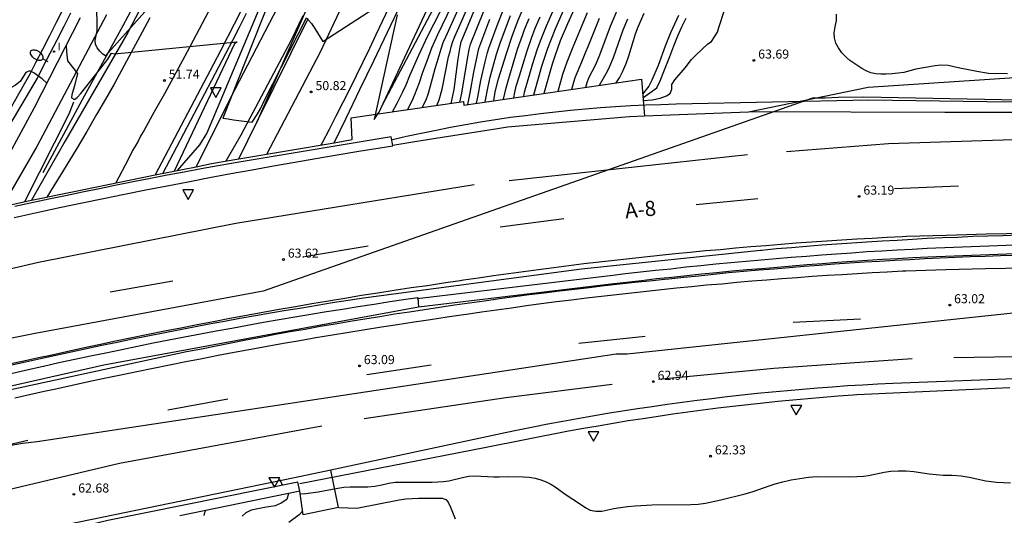
# Model space of a CAD drawing. Units: millimetres. Extents: x 587643 to 587994, y 4795540 to 4795791.
# Drawn here: x 587772 to 587853, y 4795667 to 4795708 of the extents above; entities that cross this region are included whole.
import ezdxf

# ---------------------------------------------------------------- set-up
doc = ezdxf.new("R2010")
doc.units = ezdxf.units.MM
for name, color, linetype in [('020104', 34, 'Continuous'), ('020204', 9, 'Continuous'), ('020308', 9, 'Continuous'), ('060102', 9, 'Continuous'), ('060113', 4, 'Continuous'), ('060119', 9, 'Continuous'), ('060125', 1, 'Continuous'), ('060302', 9, 'Continuous'), ('070105', 6, 'Continuous'), ('070111', 6, 'Continuous'), ('250202', 9, 'Continuous'), ('260101', 9, 'Continuous'), ('260205', 9, 'Continuous'), ('270204', 9, 'Continuous'), ('270304', 9, 'Continuous')]:
    doc.layers.add(name, color=color, linetype=linetype)
doc.layers.add('020105', color=24, linetype='Continuous', lineweight=30)
doc.styles.add('ARIAL', font='ARIAL.TTF', dxfattribs={"height": 1})
doc.styles.add('ROMANS', font='romans__.ttf', dxfattribs={"height": 1})

# ---------------------------------------------------------------- blocks, each defined once
blk = doc.blocks.new('COTAPU')
blk.add_circle((0, 0), 0.075)
blk = doc.blocks.new('REIND')
blk.add_circle((0, 0), 0.055)
blk = doc.blocks.new('SETRA')
at = {"linetype": 'Continuous'}
blk.add_lwpolyline([(0.451, 0.26), (-0.45, 0.26), (-0.001, -0.52)], close=True, dxfattribs=at)
blk = doc.blocks.new('FAREDI')
blk.add_line((0, 0), (0.5, 0))
blk.add_lwpolyline([(0.5, 0, 0.159986), (0.538, -0.117, 0.106322), (0.675, -0.238, 0.071006), (0.858, -0.309, 0.057309), (1.099, -0.337, 0.057309), (1.339, -0.309, 0.071006), (1.522, -0.238, 0.106322), (1.659, -0.117, 0.159986), (1.697, 0, 0.159986), (1.659, 0.117, 0.106322), (1.522, 0.238, 0.071006), (1.339, 0.309, 0.057309), (1.099, 0.337, 0.057309), (0.858, 0.309, 0.071006), (0.675, 0.238, 0.106322), (0.538, 0.117, 0.159986)], format="xyb", close=True)

msp = doc.modelspace()

# ---------------------------------------------------------------- linework, layer by layer
at = {"layer": '020104', "flags": 128}
for points, elevation in [([(587808.373, 4795701.615), (587808.532, 4795702.365), (587808.982, 4795705.185), (587809.122, 4795705.965), (587809.232, 4795706.405), (587811.512, 4795712.045)], 53.5), ([(587793.245, 4795711.641), (587788.752, 4795700.286), (587789.202, 4795700.236), (587789.642, 4795700.136), (587791.192, 4795699.956), (587791.612, 4795700.576), (587791.892, 4795701.106), (587792.202, 4795701.786), (587795.692, 4795708.595), (587796.092, 4795708.115), (587796.382, 4795707.695), (587797.032, 4795706.625), (587804.442, 4795711.445)], 50.5), ([(587803.192, 4795708.845), (587801.282, 4795700.165), (587801.662, 4795700.765), (587802.222, 4795701.865), (587807.162, 4795711.265)], 50.5), ([(587785.011, 4795695.955), (587786.852, 4795698.086), (587787.442, 4795699.016), (587792.292, 4795710.585), (587783.143, 4795710.135), (587782.793, 4795709.596), (587779.053, 4795705.436), (587778.833, 4795705.576), (587778.593, 4795705.816), (587778.373, 4795706.096), (587778.223, 4795706.406), (587778.203, 4795706.716), (587778.363, 4795707.536), (587778.383, 4795707.806), (587778.373, 4795708.536), (587778.313, 4795709.266), (587778.243, 4795709.746), (587778.123, 4795710.196), (587777.985, 4795710.871)], 51), ([(587804.031, 4795700.983), (587804.412, 4795701.715), (587804.652, 4795702.235), (587805.032, 4795703.225), (587805.302, 4795704.095), (587805.432, 4795704.455), (587805.662, 4795705.025), (587806.042, 4795706.095), (587806.282, 4795706.655), (587806.532, 4795707.205), (587808.092, 4795710.435)], 51.5), ([(587807.652, 4795701.51), (587807.902, 4795702.645), (587808.232, 4795705.195), (587808.382, 4795706.175), (587808.482, 4795706.605), (587810.102, 4795710.505)], 53), ([(587813.649, 4795702.091), (587813.722, 4795702.435), (587814.402, 4795704.805), (587814.762, 4795705.935), (587815.022, 4795706.675), (587815.522, 4795707.925), (587816.572, 4795710.335)], 57), ([(587802.792, 4795700.803), (587803.182, 4795701.525), (587803.652, 4795702.455), (587803.922, 4795703.055), (587804.232, 4795703.815), (587804.982, 4795705.505), (587805.722, 4795707.085), (587807.202, 4795710.005)], 51), ([(587811.159, 4795701.726), (587811.292, 4795702.465), (587811.562, 4795703.545), (587812.212, 4795705.625), (587812.722, 4795707.145), (587813.192, 4795708.395), (587813.962, 4795710.215)], 55.5), ([(587815.341, 4795702.339), (587816.022, 4795704.785), (587816.232, 4795705.435), (587816.692, 4795706.715), (587817.292, 4795708.105), (587817.992, 4795709.625)], 58), ([(587805.256, 4795701.161), (587805.582, 4795701.795), (587805.772, 4795702.355), (587806.112, 4795703.555), (587806.322, 4795704.405), (587806.492, 4795704.915), (587806.812, 4795706.025), (587806.992, 4795706.535), (587807.192, 4795707.015), (587808.232, 4795709.275)], 52), ([(587809.737, 4795701.518), (587809.842, 4795702.015), (587810.092, 4795703.395), (587810.452, 4795704.945), (587810.642, 4795705.705), (587810.752, 4795706.075), (587811.442, 4795707.945), (587811.972, 4795709.285)], 54.5), ([(587812.818, 4795701.969), (587812.902, 4795702.395), (587813.032, 4795702.925), (587813.282, 4795703.775), (587813.892, 4795705.775), (587814.282, 4795706.895), (587814.602, 4795707.745), (587814.992, 4795708.675)], 56.5), ([(587816.486, 4795702.507), (587816.872, 4795703.915), (587817.242, 4795704.945), (587817.722, 4795706.185), (587818.272, 4795707.525), (587818.922, 4795709.035)], 58.5), ([(587818.77, 4795702.841), (587818.882, 4795703.225), (587819.042, 4795703.625), (587819.602, 4795704.735), (587819.932, 4795705.525), (587820.812, 4795707.885), (587821.382, 4795709.205)], 59.5), ([(587821.279, 4795703.208), (587821.551, 4795703.625), (587821.851, 4795704.175), (587822.111, 4795704.795), (587822.331, 4795705.435), (587822.711, 4795706.705), (587822.901, 4795707.265), (587823.121, 4795707.845), (587823.591, 4795708.985)], 60.5), ([(587823.524, 4795701.744), (587824.276, 4795701.807), (587824.933, 4795701.934), (587825.451, 4795702.125), (587825.746, 4795702.332), (587825.881, 4795702.685), (587825.891, 4795703.065), (587826.141, 4795703.455), (587826.991, 4795704.455), (587827.531, 4795705.135), (587827.871, 4795705.485), (587828.861, 4795706.425), (587829.181, 4795706.625), (587829.671, 4795707.395), (587829.771, 4795707.785), (587830.261, 4795709.224)], 63.5), ([(587853.651, 4795703.944), (587852.091, 4795703.984), (587851.101, 4795704.144), (587850.551, 4795704.264), (587849.561, 4795704.444), (587848.731, 4795704.644), (587848.141, 4795704.674), (587847.671, 4795704.614), (587846.071, 4795704.334), (587845.071, 4795704.074), (587844.611, 4795703.994), (587844.101, 4795703.944), (587843.611, 4795703.924), (587843.181, 4795703.934), (587842.761, 4795703.964), (587842.351, 4795704.034), (587841.961, 4795704.194), (587841.591, 4795704.404), (587840.621, 4795705.044), (587840.331, 4795705.294), (587839.961, 4795705.704), (587839.681, 4795706.104), (587839.461, 4795706.494), (587839.331, 4795706.924), (587839.321, 4795707.354), (587839.401, 4795707.854), (587839.521, 4795708.374), (587839.521, 4795708.894)], 64), ([(587809.014, 4795701.412), (587809.222, 4795702.385), (587809.522, 4795704.095), (587809.932, 4795706.055), (587810.852, 4795708.465)], 54), ([(587811.982, 4795701.847), (587812.182, 4795702.805), (587812.402, 4795703.575), (587813.142, 4795705.985), (587813.532, 4795707.115), (587813.722, 4795707.635), (587814.092, 4795708.535)], 56), ([(587817.626, 4795702.673), (587817.902, 4795703.655), (587818.452, 4795704.935), (587818.782, 4795705.765), (587818.982, 4795706.225), (587819.902, 4795708.555)], 59), ([(587823.506, 4795701.959), (587824.651, 4795702.805), (587824.931, 4795703.385), (587825.241, 4795704.135), (587825.731, 4795705.395), (587826.051, 4795706.265), (587826.381, 4795707.085), (587826.721, 4795707.835), (587827.091, 4795708.555)], 63), ([(587775.798, 4795706.299), (587775.833, 4795705.766), (587775.913, 4795705.026), (587776.753, 4795703.966), (587776.533, 4795703.056), (587776.273, 4795702.216), (587776.253, 4795701.966), (587776.483, 4795701.836), (587776.723, 4795702.006), (587777.033, 4795702.326), (587778.563, 4795704.296), (587779.253, 4795705.156), (587779.553, 4795705.666), (587779.803, 4795705.616), (587789.942, 4795706.595), (587789.732, 4795706.435), (587784.746, 4795695.901)], 51.5), ([(587774.208, 4795703.19), (587773.813, 4795703.526), (587773.143, 4795704.026), (587772.813, 4795704.206), (587772.463, 4795704.056), (587772.003, 4795703.326), (587771.613, 4795703.026), (587770.513, 4795702.386), (587758.272, 4795690.078)], 54), ([(587868.83, 4795701.504), (587841.781, 4795702.014), (587839.641, 4795702.004), (587838.561, 4795701.945), (587837.511, 4795701.945), (587792.105, 4795685.975), (587773.233, 4795682.462), (587762.395, 4795680.272)], 63.5), ([(587863.98, 4795685.184), (587822.211, 4795680.745), (587821.281, 4795680.755), (587773.412, 4795673.497), (587772.202, 4795673.357), (587728.213, 4795665.678)], 63), ([(587793.472, 4795670.366), (587793.658, 4795669.894)], 59.5), ([(587798.364, 4795668.05), (587799.831, 4795667.996), (587803.351, 4795668.686), (587803.901, 4795668.766), (587804.411, 4795668.806), (587804.941, 4795668.836), (587806.421, 4795668.836), (587806.891, 4795668.816), (587807.211, 4795668.716), (587807.391, 4795668.496), (587807.601, 4795668.076), (587807.971, 4795667.126)], 62), ([(587787.222, 4795667.387), (587787.272, 4795667.637), (587787.363, 4795667.813)], 59), ([(587795.359, 4795667.766), (587795.071, 4795667.446), (587794.211, 4795666.806)], 61)]:
    msp.add_lwpolyline(points, dxfattribs=dict(at, elevation=elevation))
at = {"layer": '020105', "flags": 128}
for points, elevation in [([(587806.466, 4795701.337), (587806.662, 4795701.795), (587806.892, 4795702.685), (587807.432, 4795705.355), (587807.552, 4795705.805), (587807.632, 4795706.185), (587807.772, 4795706.625), (587807.942, 4795707.055), (587809.342, 4795710.245)], 52.5), ([(587814.481, 4795702.213), (587815.152, 4795704.595), (587815.632, 4795706.085), (587816.232, 4795707.625), (587817.302, 4795710.015)], 57.5), ([(587810.447, 4795701.622), (587810.692, 4795702.905), (587810.872, 4795703.675), (587811.402, 4795705.575), (587811.702, 4795706.495), (587812.552, 4795708.775)], 55), ([(587826.441, 4795708.785), (587825.771, 4795707.345), (587825.341, 4795706.245), (587824.761, 4795704.645), (587824.251, 4795703.425), (587823.981, 4795702.945), (587823.479, 4795702.264)], 62.5), ([(587819.914, 4795703.008), (587820.581, 4795704.175), (587820.771, 4795704.575), (587821.081, 4795705.315), (587821.862, 4795707.585), (587822.242, 4795708.515)], 60), ([(587795.17, 4795669.184), (587795.631, 4795669.206), (587796.641, 4795669.346), (587798.261, 4795669.666), (587798.781, 4795669.746), (587799.281, 4795669.766), (587800.751, 4795669.776), (587801.321, 4795669.826), (587801.921, 4795669.936), (587802.491, 4795670.066), (587803.011, 4795670.146), (587806.071, 4795670.156), (587807.001, 4795670.206), (587807.451, 4795670.276), (587808.701, 4795670.566), (587809.111, 4795670.646), (587809.571, 4795670.676), (587811.161, 4795670.586), (587811.601, 4795670.586), (587812.371, 4795670.616), (587813.611, 4795670.606), (587814.101, 4795670.576), (587814.591, 4795670.496), (587815.061, 4795670.356), (587815.491, 4795670.186), (587815.891, 4795669.986), (587816.241, 4795669.766), (587816.951, 4795669.246), (587817.331, 4795668.986), (587818.101, 4795668.506), (587818.781, 4795668.016), (587819.141, 4795667.836), (587819.601, 4795667.746), (587820.091, 4795667.766), (587821.101, 4795667.966), (587821.651, 4795668.056), (587822.221, 4795668.136), (587822.851, 4795668.196), (587824.271, 4795668.286), (587827.461, 4795668.306), (587828.08, 4795668.336), (587828.68, 4795668.426), (587829.95, 4795668.696), (587831.96, 4795669.176), (587832.61, 4795669.376), (587833.93, 4795669.846), (587834.45, 4795670.006), (587835.08, 4795670.185), (587835.77, 4795670.345), (587836.49, 4795670.465), (587837.19, 4795670.555), (587837.91, 4795670.615), (587840.58, 4795670.605), (587841.2, 4795670.615), (587841.73, 4795670.645), (587842.16, 4795670.705), (587843.46, 4795670.975), (587844.01, 4795671.055), (587844.62, 4795671.105), (587845.28, 4795671.085), (587845.91, 4795671.035), (587847.18, 4795670.835), (587848.32, 4795670.735), (587849.08, 4795670.725), (587849.81, 4795670.675), (587850.49, 4795670.575), (587851.86, 4795670.275), (587852.74, 4795670.145), (587853.91, 4795670.085)], 62.5), ([(587794.191, 4795669.203), (587794.053, 4795668.724), (587793.597, 4795668.409), (587793.086, 4795668.181), (587792.205, 4795668.05), (587791.092, 4795667.847), (587790.672, 4795667.617), (587790.372, 4795667.347)], 60)]:
    msp.add_lwpolyline(points, dxfattribs=dict(at, elevation=elevation))
at = {"layer": '060102'}
for points in [[(587783.783, 4795712.895, 50.809), (587780.903, 4795707.366, 51.269), (587775.693, 4795698.346, 52.079), (587772.951, 4795693.493, 52.089)], [(587797.966, 4795698.252, 51.014), (587798.962, 4795700.295, 50.919), (587800.092, 4795702.655, 50.809), (587801.252, 4795705.025, 50.689), (587802.382, 4795707.405, 50.589), (587803.502, 4795709.775, 50.489)], [(587775.563, 4795709.326, 53.658), (587774.993, 4795708.196, 53.678), (587774.433, 4795707.096, 53.698), (587773.843, 4795705.976, 53.728), (587773.283, 4795704.866, 53.748), (587772.793, 4795703.926, 53.898), (587767.135, 4795693.945, 54.082)], [(587790.282, 4795709.195, 51.409), (587789.712, 4795708.075, 51.509), (587789.152, 4795706.975, 51.609), (587788.582, 4795705.865, 51.699), (587788.002, 4795704.756, 51.889), (587783.175, 4795695.583, 52.036)], [(587791.583, 4795699.942, 50.715), (587795.832, 4795708.525, 50.329)], [(587854.251, 4795703.614, 63.598), (587842.121, 4795702.824, 63.608), (587832.219, 4795700.778, 63.209)], [(587832.219, 4795700.778, 63.733), (587823.636, 4795700.444, 63.799)], [(587932.317, 4795697.093, 62.648), (587930.208, 4795697.363, 62.688), (587915.319, 4795699.063, 62.878), (587903.649, 4795699.943, 63.128), (587883.43, 4795700.544, 63.368), (587864.84, 4795700.744, 63.418), (587848.461, 4795700.764, 63.438), (587832.891, 4795700.805, 63.728), (587832.219, 4795700.778, 63.733)], [(587790.082, 4795696.909, 50.851), (587791.583, 4795699.942, 50.715)], [(587823.636, 4795700.444, 63.799), (587822.391, 4795700.395, 63.808), (587812.312, 4795699.525, 63.988), (587811.462, 4795699.395, 63.988), (587809.192, 4795699.045, 64.008), (587806.912, 4795698.695, 64.018), (587804.632, 4795698.325, 64.038), (587802.818, 4795698.024, 64.046)], [(587771.172, 4795679.827, 63.198), (587772.432, 4795680.107, 63.198), (587773.692, 4795680.397, 63.188), (587774.962, 4795680.676, 63.208), (587776.212, 4795680.946, 63.218), (587777.492, 4795681.216, 63.218), (587778.752, 4795681.486, 63.228), (587780.022, 4795681.746, 63.228), (587781.292, 4795682.006, 63.238), (587782.562, 4795682.266, 63.238), (587783.832, 4795682.516, 63.248), (587785.092, 4795682.766, 63.248), (587786.372, 4795683.006, 63.258), (587787.642, 4795683.246, 63.258), (587788.912, 4795683.486, 63.258), (587790.182, 4795683.716, 63.268), (587791.462, 4795683.936, 63.268), (587792.712, 4795684.156, 63.278), (587794.012, 4795684.386, 63.278), (587795.282, 4795684.596, 63.288), (587796.562, 4795684.806, 63.288), (587797.842, 4795685.016, 63.298), (587799.122, 4795685.216, 63.298), (587800.392, 4795685.406, 63.298), (587818.411, 4795687.815, 63.228), (587833.211, 4795689.355, 62.978), (587833.311, 4795689.365, 62.978), (587834.551, 4795689.485, 62.978), (587835.801, 4795689.575, 62.968), (587837.041, 4795689.695, 62.958), (587838.291, 4795689.795, 62.948), (587839.541, 4795689.885, 62.948), (587840.781, 4795689.975, 62.938), (587842.031, 4795690.055, 62.928), (587843.281, 4795690.135, 62.918), (587844.53, 4795690.195, 62.918), (587845.78, 4795690.275, 62.908), (587847.02, 4795690.345, 62.898), (587848.27, 4795690.395, 62.888), (587849.52, 4795690.445, 62.888), (587850.77, 4795690.505, 62.878), (587852.02, 4795690.545, 62.868), (587853.27, 4795690.575, 62.868), (587854.52, 4795690.615, 62.878)], [(587764.452, 4795676.357, 63.088), (587785.762, 4795680.966, 63.218), (587786.992, 4795681.196, 63.208), (587788.212, 4795681.446, 63.198), (587789.442, 4795681.696, 63.198), (587790.672, 4795681.926, 63.198), (587791.892, 4795682.156, 63.188), (587793.122, 4795682.396, 63.188), (587794.342, 4795682.616, 63.178), (587795.582, 4795682.826, 63.178), (587796.822, 4795683.056, 63.168), (587798.052, 4795683.266, 63.168), (587799.282, 4795683.476, 63.158), (587800.512, 4795683.676, 63.158), (587801.742, 4795683.866, 63.148), (587802.962, 4795684.076, 63.148), (587804.212, 4795684.266, 63.138), (587805.451, 4795684.446, 63.138), (587806.691, 4795684.646, 63.128), (587807.921, 4795684.826, 63.118), (587809.161, 4795685.006, 63.118), (587810.401, 4795685.176, 63.108), (587811.641, 4795685.346, 63.098), (587812.871, 4795685.516, 63.098), (587814.091, 4795685.676, 63.088), (587815.341, 4795685.825, 63.078), (587816.591, 4795685.985, 63.078), (587817.841, 4795686.135, 63.068), (587819.081, 4795686.275, 63.058), (587820.321, 4795686.425, 63.048), (587821.561, 4795686.565, 63.048), (587822.801, 4795686.695, 63.038), (587824.051, 4795686.825, 63.028), (587825.291, 4795686.945, 63.028), (587825.641, 4795686.985, 63.018), (587826.881, 4795687.115, 63.028), (587828.121, 4795687.245, 63.028), (587829.371, 4795687.365, 63.028), (587830.591, 4795687.495, 63.038), (587831.841, 4795687.615, 63.038), (587833.091, 4795687.725, 63.048), (587834.341, 4795687.825, 63.048), (587835.591, 4795687.935, 63.048), (587836.841, 4795688.035, 63.058), (587838.081, 4795688.115, 63.058), (587839.331, 4795688.215, 63.058), (587840.581, 4795688.305, 63.068), (587841.831, 4795688.385, 63.068), (587843.07, 4795688.445, 63.068), (587844.32, 4795688.525, 63.078), (587845.57, 4795688.595, 63.068), (587846.82, 4795688.655, 63.058), (587848.07, 4795688.715, 63.058), (587849.31, 4795688.775, 63.048), (587850.56, 4795688.825, 63.048), (587851.81, 4795688.865, 63.038), (587853.06, 4795688.905, 63.028), (587854.31, 4795688.945, 63.028)], [(587857.84, 4795678.855, 62.608), (587844.18, 4795678.325, 62.618), (587842.93, 4795678.265, 62.618), (587841.68, 4795678.195, 62.618), (587840.43, 4795678.115, 62.618), (587839.19, 4795678.025, 62.618), (587837.94, 4795677.935, 62.618), (587836.69, 4795677.825, 62.618), (587835.45, 4795677.725, 62.628), (587834.201, 4795677.605, 62.628), (587832.961, 4795677.485, 62.628), (587831.711, 4795677.355, 62.628), (587830.461, 4795677.215, 62.628), (587829.211, 4795677.065, 62.628), (587827.991, 4795676.905, 62.628), (587826.751, 4795676.745, 62.618), (587825.511, 4795676.576, 62.618), (587824.271, 4795676.396, 62.608), (587823.041, 4795676.216, 62.608), (587821.801, 4795676.026, 62.598), (587820.571, 4795675.826, 62.588), (587819.331, 4795675.616, 62.588), (587818.091, 4795675.396, 62.578), (587816.871, 4795675.176, 62.578), (587815.641, 4795674.946, 62.568), (587814.421, 4795674.696, 62.558), (587813.191, 4795674.446, 62.558), (587811.961, 4795674.196, 62.548), (587811.871, 4795674.186, 62.548), (587797.706, 4795671.16, 62.548)], [(587797.706, 4795671.16, 62.548), (587794.691, 4795670.516, 62.548), (587775.002, 4795666.467, 62.438), (587750.193, 4795659.868, 62.368), (587724.643, 4795651.818, 62.298), (587702.884, 4795643.969, 61.868), (587681.844, 4795635.51, 61.758), (587666.594, 4795628.2, 61.658), (587660.674, 4795624.891, 61.588), (587654.754, 4795621.571, 61.528), (587648.845, 4795618.221, 61.468), (587644.035, 4795615.482, 61.411)]]:
    msp.add_polyline3d(points, dxfattribs=at)
at = {"layer": '060113'}
for points in [[(587812.503, 4795761.223, 46.749), (587810.463, 4795754.404, 47.699), (587807.743, 4795745.284, 48.319), (587806.843, 4795742.254, 48.419), (587805.163, 4795734.894, 49.039), (587803.802, 4795728.985, 49.439), (587803.192, 4795726.445, 49.519), (587791.583, 4795699.942, 50.715)], [(587809.882, 4795718.295, 50.199), (587805.182, 4795708.325, 50.529), (587801.607, 4795700.631, 50.557)], [(587786.553, 4795696.267, 51.218), (587789.772, 4795702.696, 50.619), (587795.782, 4795714.275, 49.929)], [(587779.153, 4795708.826, 50.859), (587773.393, 4795697.926, 52.029), (587770.524, 4795692.969, 52.059)]]:
    msp.add_polyline3d(points, dxfattribs=at)
at = {"layer": '060119'}
for points in [[(587773.893, 4795695.786, 52.279), (587777.163, 4795701.826, 51.709), (587780.513, 4795707.946, 51.109), (587783.833, 4795714.155, 50.699)], [(587766.634, 4795692.09, 54.401), (587773.423, 4795703.596, 53.768), (587773.913, 4795704.546, 53.748), (587774.493, 4795705.656, 53.728), (587775.063, 4795706.766, 53.698), (587775.633, 4795707.886, 53.678), (587776.193, 4795709.006, 53.658)], [(587783.788, 4795695.707, 52.198), (587788.442, 4795704.526, 51.799), (587789.022, 4795705.635, 51.699), (587789.592, 4795706.745, 51.609), (587790.162, 4795707.865, 51.509), (587790.712, 4795708.985, 51.409)], [(587795.382, 4795708.745, 50.329), (587794.402, 4795706.745, 50.979), (587790.252, 4795698.866, 51.539), (587789.013, 4795696.727, 51.738)], [(587772.396, 4795693.373, 52.318), (587776.063, 4795700.636, 51.989), (587776.443, 4795701.636, 51.919)], [(587862.45, 4795701.504, 63.678), (587851.941, 4795701.634, 63.628), (587842.191, 4795701.774, 63.668), (587826.241, 4795701.435, 63.688), (587824.991, 4795701.395, 63.718), (587823.741, 4795701.355, 63.758), (587822.491, 4795701.295, 63.798), (587821.241, 4795701.225, 63.838), (587820.001, 4795701.135, 63.868), (587818.751, 4795701.035, 63.908), (587817.511, 4795700.905, 63.908), (587816.262, 4795700.785, 63.888), (587815.022, 4795700.645, 63.878), (587813.782, 4795700.485, 63.998), (587812.552, 4795700.325, 64.028), (587811.312, 4795700.135, 64.048), (587810.082, 4795699.945, 64.058), (587808.842, 4795699.735, 64.088), (587807.592, 4795699.505, 64.108), (587806.392, 4795699.275, 64.138), (587805.162, 4795699.025, 64.158), (587803.942, 4795698.755, 64.178), (587802.792, 4795698.495, 64.198)], [(587804.842, 4795685.366, 64.048), (587821.021, 4795687.295, 64.008), (587822.061, 4795687.425, 63.998), (587823.311, 4795687.565, 63.988), (587824.551, 4795687.695, 63.978), (587825.801, 4795687.825, 63.978), (587827.041, 4795687.975, 63.968), (587828.291, 4795688.095, 63.958), (587829.541, 4795688.225, 63.948), (587830.781, 4795688.325, 63.938), (587832.031, 4795688.445, 63.928), (587833.281, 4795688.565, 63.918), (587834.521, 4795688.675, 63.908), (587835.771, 4795688.775, 63.908), (587837.021, 4795688.865, 63.908), (587838.271, 4795688.965, 63.908), (587839.521, 4795689.065, 63.908), (587840.771, 4795689.145, 63.908), (587842.021, 4795689.235, 63.908), (587843.271, 4795689.305, 63.908), (587844.52, 4795689.385, 63.908), (587845.77, 4795689.445, 63.908), (587847.02, 4795689.525, 63.908), (587855.01, 4795689.815, 63.938)], [(587855.03, 4795689.075, 63.938), (587847.06, 4795688.785, 63.908), (587845.81, 4795688.715, 63.908), (587844.56, 4795688.645, 63.908), (587843.31, 4795688.575, 63.908), (587842.071, 4795688.495, 63.908), (587840.821, 4795688.405, 63.908), (587839.571, 4795688.325, 63.908), (587838.321, 4795688.235, 63.908), (587837.081, 4795688.145, 63.908), (587835.831, 4795688.045, 63.908), (587834.591, 4795687.935, 63.908), (587833.341, 4795687.825, 63.918), (587832.091, 4795687.725, 63.928), (587830.841, 4795687.605, 63.938), (587829.591, 4795687.485, 63.948), (587828.341, 4795687.365, 63.958), (587827.121, 4795687.235, 63.968), (587825.881, 4795687.105, 63.978), (587824.631, 4795686.975, 63.978), (587823.391, 4795686.825, 63.988), (587822.151, 4795686.685, 63.998), (587821.091, 4795686.565, 64.008), (587804.941, 4795684.646, 64.048)], [(587771.002, 4795679.097, 63.898), (587772.442, 4795679.427, 63.908), (587773.892, 4795679.747, 63.918), (587773.932, 4795679.757, 63.918), (587775.212, 4795680.047, 63.918), (587776.522, 4795680.326, 63.918), (587777.812, 4795680.606, 63.918), (587779.092, 4795680.866, 63.928), (587780.412, 4795681.146, 63.928), (587781.712, 4795681.406, 63.928), (587783.002, 4795681.676, 63.928), (587784.302, 4795681.926, 63.938), (587785.592, 4795682.186, 63.938), (587786.912, 4795682.436, 63.938), (587788.212, 4795682.676, 63.938), (587789.512, 4795682.906, 63.948), (587790.812, 4795683.156, 63.948), (587792.122, 4795683.386, 63.948), (587793.422, 4795683.616, 63.958), (587794.712, 4795683.826, 63.958), (587796.032, 4795684.056, 63.968), (587797.342, 4795684.276, 63.978), (587798.652, 4795684.486, 63.978), (587799.962, 4795684.696, 63.988), (587801.272, 4795684.896, 63.988), (587802.582, 4795685.096, 63.998), (587803.882, 4795685.296, 63.998), (587804.892, 4795685.446, 64.008), (587804.941, 4795684.646, 64.028), (587804.941, 4795684.646, 64.028)], [(587804.941, 4795684.646, 64.028), (587778.912, 4795679.846, 63.848), (587760.143, 4795675.597, 63.838), (587743.373, 4795670.987, 63.728), (587723.993, 4795664.818, 63.458)], [(587795.121, 4795670.036, 63.158), (587810.401, 4795673.036, 63.418), (587817.341, 4795674.396, 63.158), (587818.581, 4795674.616, 63.158), (587819.811, 4795674.826, 63.148), (587821.041, 4795675.046, 63.148), (587822.281, 4795675.246, 63.138), (587823.511, 4795675.436, 63.138), (587824.751, 4795675.616, 63.138), (587825.961, 4795675.806, 63.128), (587827.211, 4795675.976, 63.128), (587828.461, 4795676.145, 63.118), (587829.701, 4795676.295, 63.118), (587830.941, 4795676.445, 63.118), (587832.181, 4795676.595, 63.118), (587833.431, 4795676.725, 63.108), (587834.67, 4795676.855, 63.108), (587835.91, 4795676.975, 63.108), (587837.16, 4795677.075, 63.108), (587838.4, 4795677.195, 63.098), (587839.65, 4795677.295, 63.098), (587840.9, 4795677.385, 63.098), (587841.18, 4795677.405, 63.098), (587853.84, 4795677.995, 63.158)]]:
    msp.add_polyline3d(points, dxfattribs=at)
at = {"layer": '060125'}
for points in [[(587801.607, 4795700.631, 63.697), (587808.652, 4795701.655, 63.628), (587808.692, 4795701.365, 63.628), (587823.371, 4795703.515, 63.558), (587823.636, 4795700.444, 63.527)], [(587797.966, 4795698.252, 63.756), (587799.452, 4795698.505, 63.738), (587799.372, 4795700.305, 63.718), (587801.607, 4795700.631, 63.697)], [(587790.082, 4795696.909, 63.851), (587797.966, 4795698.252, 63.756)], [(587786.553, 4795696.267, 63.881), (587787.832, 4795696.526, 63.878), (587790.082, 4795696.909, 63.851)], [(587783.175, 4795695.583, 63.887), (587786.553, 4795696.267, 63.881)], [(587772.951, 4795693.493, 63.898), (587773.893, 4795693.686, 63.898), (587775.093, 4795693.946, 63.898), (587776.343, 4795694.196, 63.898), (587777.262, 4795694.386, 63.898), (587783.175, 4795695.583, 63.887)], [(587770.524, 4795692.969, 63.898), (587771.453, 4795693.156, 63.898), (587772.673, 4795693.436, 63.898), (587772.951, 4795693.493, 63.898)], [(587798.341, 4795668.046, 62.228), (587797.706, 4795671.16, 62.249)], [(587795.141, 4795669.396, 62.288), (587785.194, 4795667.372, 62.299)], [(587798.341, 4795668.046, 62.228), (587795.401, 4795667.446, 62.248), (587795.141, 4795669.396, 62.288)]]:
    msp.add_polyline3d(points, dxfattribs=at)
at = {"layer": '070105'}
for points in [[(587802.692, 4795698.725, 64.608), (587789.792, 4795696.596, 64.608), (587788.382, 4795696.326, 64.608), (587786.962, 4795696.076, 64.608), (587785.572, 4795695.816, 64.588), (587784.172, 4795695.556, 64.588), (587782.772, 4795695.286, 64.588), (587781.342, 4795695.006, 64.588), (587779.962, 4795694.736, 64.588), (587778.562, 4795694.446, 64.588), (587777.162, 4795694.156, 64.578), (587775.763, 4795693.866, 64.578), (587774.373, 4795693.566, 64.578), (587772.963, 4795693.266, 64.578), (587771.573, 4795692.966, 64.558)], [(587802.818, 4795698.024, 64.404), (587802.692, 4795698.725, 64.608)], [(587771.495, 4795692.072, 64.478), (587771.883, 4795692.156, 64.478), (587773.633, 4795692.536, 64.498), (587775.383, 4795692.906, 64.498), (587777.132, 4795693.276, 64.508), (587778.882, 4795693.636, 64.508), (587780.642, 4795693.996, 64.518), (587782.392, 4795694.346, 64.518), (587784.152, 4795694.686, 64.528), (587785.902, 4795695.026, 64.508), (587787.662, 4795695.366, 64.518), (587789.422, 4795695.696, 64.528), (587791.182, 4795696.016, 64.538), (587792.942, 4795696.326, 64.518), (587794.712, 4795696.646, 64.498), (587796.462, 4795696.946, 64.468), (587798.212, 4795697.256, 64.448), (587800.002, 4795697.545, 64.428), (587801.762, 4795697.825, 64.408), (587802.822, 4795698.005, 64.398), (587802.818, 4795698.024, 64.404)], [(587795.141, 4795669.396, 62.838), (587794.961, 4795670.156, 62.898), (587779.242, 4795666.987, 63.028), (587758.342, 4795661.897, 62.908), (587738.553, 4795655.998, 62.858), (587711.903, 4795646.659, 62.588), (587712.183, 4795645.909, 62.538)]]:
    msp.add_polyline3d(points, dxfattribs=at)
at = {"layer": '070111'}
msp.add_polyline3d([(587776.963, 4795708.576, 53.288), (587773.163, 4795701.146, 53.528), (587768.713, 4795692.976, 54.008)], dxfattribs=at)
at = {"layer": '260101'}
for points in [[(587792.412, 4795697.306, 51.089), (587796.842, 4795705.775, 50.529), (587803.672, 4795720.315, 49.769)], [(587789.043, 4795711.895, 50.889), (587785.822, 4795705.786, 51.719), (587783.942, 4795702.296, 52.049), (587783.092, 4795700.796, 52.199), (587782.592, 4795699.906, 52.269), (587782.252, 4795699.276, 52.289), (587781.962, 4795698.786, 52.289), (587781.752, 4795698.366, 52.279), (587781.562, 4795698.056, 52.279), (587781.422, 4795697.816, 52.269), (587781.292, 4795697.596, 52.269), (587780.922, 4795696.866, 52.259), (587779.908, 4795694.922, 52.237)], [(587796.9, 4795698.071, 50.885), (587797.002, 4795698.256, 50.879), (587797.572, 4795699.365, 50.849), (587798.142, 4795700.475, 50.829), (587798.712, 4795701.595, 50.839), (587799.262, 4795702.695, 50.739), (587799.822, 4795703.825, 50.689), (587800.372, 4795704.945, 50.649), (587800.912, 4795706.075, 50.599), (587801.452, 4795707.195, 50.559), (587801.962, 4795708.325, 50.509), (587802.512, 4795709.465, 50.469)], [(587782.713, 4795708.596, 51.349), (587782.093, 4795707.406, 51.409), (587781.543, 4795706.386, 51.479), (587780.993, 4795705.366, 51.569), (587780.413, 4795704.276, 51.689), (587779.763, 4795703.106, 51.819), (587779.063, 4795701.866, 51.929), (587778.313, 4795700.576, 52.009), (587777.503, 4795699.186, 52.049), (587776.623, 4795697.696, 52.089), (587775.593, 4795695.976, 52.129), (587774.212, 4795693.755, 52.159)], [(587855, 4795698.524, 63.538), (587843.821, 4795698.155, 63.518), (587835.371, 4795697.485, 63.528)], [(587832.161, 4795697.235, 63.498), (587812.452, 4795695.105, 63.608)], [(587809.552, 4795694.775, 63.658), (587789.842, 4795691.576, 63.788), (587773.532, 4795688.326, 63.798), (587757.893, 4795684.687, 63.748), (587741.213, 4795680.137, 63.638), (587728.793, 4795676.408, 63.418)], [(587849.59, 4795694.644, 63.308), (587844.301, 4795694.425, 63.328)], [(587833.001, 4795693.615, 63.468), (587827.901, 4795693.115, 63.358)], [(587816.961, 4795691.945, 63.498), (587811.691, 4795691.255, 63.518)], [(587855.228, 4795690.734, 62.421), (587851.924, 4795690.674, 62.421), (587848.617, 4795690.584, 62.431), (587845.307, 4795690.484, 62.431), (587844.98, 4795690.472, 62.431), (587843.7, 4795690.401, 62.431), (587842.45, 4795690.331, 62.431), (587841.186, 4795690.26, 62.431), (587839.955, 4795690.179, 62.431), (587838.707, 4795690.099, 62.431), (587837.445, 4795690.019, 62.431), (587836.183, 4795689.927, 62.431), (587834.922, 4795689.826, 62.431), (587833.671, 4795689.726, 62.431), (587832.42, 4795689.625, 62.431), (587831.147, 4795689.513, 62.431), (587829.919, 4795689.394, 62.431), (587828.669, 4795689.295, 62.431), (587827.405, 4795689.172, 62.431), (587826.155, 4795689.051, 62.431), (587824.894, 4795688.92, 62.441), (587823.63, 4795688.788, 62.451), (587822.39, 4795688.638, 62.461), (587821.163, 4795688.509, 62.461), (587819.89, 4795688.367, 62.471), (587818.626, 4795688.214, 62.481), (587817.388, 4795688.054, 62.491), (587816.139, 4795687.904, 62.501), (587814.862, 4795687.741, 62.511), (587813.63, 4795687.569, 62.521), (587812.391, 4795687.399, 62.531), (587811.15, 4795687.228, 62.531), (587809.901, 4795687.046, 62.541), (587808.657, 4795686.866, 62.551), (587808.382, 4795686.825, 62.551), (587807.024, 4795686.624, 62.561), (587805.674, 4795686.416, 62.571), (587804.327, 4795686.226, 62.571), (587802.924, 4795686.012, 62.581), (587801.591, 4795685.802, 62.591), (587800.224, 4795685.591, 62.591), (587798.852, 4795685.367, 62.601), (587797.493, 4795685.136, 62.611), (587796.132, 4795684.906, 62.611), (587794.78, 4795684.674, 62.621), (587793.422, 4795684.432, 62.631), (587792.06, 4795684.19, 62.641), (587790.713, 4795683.939, 62.651), (587789.342, 4795683.689, 62.651), (587787.996, 4795683.436, 62.661), (587786.65, 4795683.175, 62.671), (587785.292, 4795682.913, 62.681), (587783.93, 4795682.641, 62.691), (587782.588, 4795682.371, 62.701), (587781.238, 4795682.099, 62.711), (587779.892, 4795681.817, 62.721), (587778.518, 4795681.534, 62.721), (587777.184, 4795681.241, 62.741), (587775.838, 4795680.95, 62.741), (587774.498, 4795680.65, 62.751), (587773.532, 4795680.441, 62.751), (587772.316, 4795680.172, 62.741), (587771.085, 4795679.91, 62.731)], [(587795.512, 4795688.826, 63.568), (587800.792, 4795689.716, 63.598)], [(587771.552, 4795677.147, 63.178), (587772.772, 4795677.407, 63.188), (587773.992, 4795677.677, 63.198), (587774.962, 4795677.887, 63.198), (587776.302, 4795678.187, 63.188), (587777.642, 4795678.476, 63.188), (587778.962, 4795678.766, 63.168), (587780.322, 4795679.046, 63.168), (587781.662, 4795679.326, 63.158), (587783.002, 4795679.596, 63.148), (587784.342, 4795679.866, 63.138), (587785.692, 4795680.136, 63.128), (587787.042, 4795680.396, 63.118), (587788.382, 4795680.656, 63.108), (587789.712, 4795680.906, 63.098), (587791.082, 4795681.156, 63.098), (587792.422, 4795681.406, 63.088), (587793.772, 4795681.646, 63.078), (587795.122, 4795681.886, 63.068), (587796.462, 4795682.116, 63.058), (587797.822, 4795682.346, 63.058), (587799.172, 4795682.576, 63.048), (587800.522, 4795682.796, 63.038), (587801.882, 4795683.006, 63.038), (587803.212, 4795683.216, 63.028), (587804.591, 4795683.426, 63.018), (587805.941, 4795683.616, 63.018), (587807.301, 4795683.826, 63.008), (587808.651, 4795684.026, 62.998), (587808.921, 4795684.066, 62.998), (587810.161, 4795684.246, 62.988), (587811.401, 4795684.426, 62.978), (587812.631, 4795684.596, 62.978), (587813.871, 4795684.766, 62.968), (587815.091, 4795684.936, 62.958), (587816.341, 4795685.095, 62.948), (587817.591, 4795685.245, 62.938), (587818.831, 4795685.405, 62.928), (587820.071, 4795685.555, 62.918), (587821.321, 4795685.695, 62.908), (587822.561, 4795685.825, 62.908), (587823.801, 4795685.975, 62.898), (587825.041, 4795686.105, 62.888), (587826.291, 4795686.235, 62.878), (587827.531, 4795686.355, 62.878), (587828.771, 4795686.475, 62.878), (587830.021, 4795686.575, 62.878), (587831.261, 4795686.695, 62.878), (587832.511, 4795686.805, 62.878), (587833.751, 4795686.905, 62.878), (587835.001, 4795687.005, 62.878), (587836.251, 4795687.105, 62.878), (587837.491, 4795687.195, 62.878), (587838.741, 4795687.275, 62.878), (587839.991, 4795687.355, 62.878), (587841.211, 4795687.435, 62.878), (587842.46, 4795687.505, 62.878), (587843.71, 4795687.575, 62.878), (587844.96, 4795687.645, 62.878), (587845.25, 4795687.655, 62.878), (587848.55, 4795687.755, 62.878), (587851.84, 4795687.845, 62.868), (587855.14, 4795687.905, 62.868)], [(587779.452, 4795685.906, 63.628), (587784.622, 4795686.826, 63.658)], [(587835.931, 4795683.395, 62.948), (587841.5, 4795683.685, 62.948)], [(587818.211, 4795681.656, 62.848), (587823.691, 4795682.245, 62.908)], [(587845.77, 4795680.355, 62.908), (587834.321, 4795679.555, 62.818), (587824.781, 4795678.645, 62.868)], [(587869.45, 4795680.774, 62.718), (587849.21, 4795680.445, 62.898)], [(587800.661, 4795679.076, 62.948), (587805.991, 4795679.856, 62.918)], [(587820.951, 4795678.236, 62.838), (587812.171, 4795677.136, 62.768), (587800.461, 4795675.406, 62.758)], [(587784.202, 4795676.146, 62.928), (587789.182, 4795677.056, 62.948)], [(587796.942, 4795674.796, 62.788), (587780.212, 4795671.687, 62.528), (587764.502, 4795667.987, 62.648), (587763.082, 4795667.617, 62.638), (587761.662, 4795667.267, 62.628)], [(587767.192, 4795672.367, 62.818), (587772.642, 4795673.637, 62.888)]]:
    msp.add_polyline3d(points, dxfattribs=at)

# ---------------------------------------------------------------- block references
at = {"layer": '020204', "rotation": 359.9987685839998}
for p in [(587832.681, 4795705.065, 63.69), (587783.932, 4795703.396, 51.74), (587796.072, 4795702.455, 50.82), (587841.381, 4795693.805, 63.19), (587793.782, 4795688.586, 63.62), (587848.88, 4795684.815, 63.02), (587800.072, 4795679.776, 63.09), (587824.361, 4795678.475, 62.94), (587829.101, 4795672.306, 62.33), (587776.452, 4795669.147, 62.68)]:
    msp.add_blockref('COTAPU', p, dxfattribs=at)
at = {"layer": '250202', "rotation": 149.736574595315}
msp.add_blockref('FAREDI', (587774.312, 4795704.952, 53.835), dxfattribs=at)
at = {"layer": '260205', "rotation": 359.9987685839998}
for p in [(587788.181, 4795702.524, 51.668), (587785.892, 4795694.08, 63.471), (587836.178, 4795676.239, 62.311), (587819.416, 4795674.059, 62.496), (587793.028, 4795670.248, 62.423)]:
    msp.add_blockref('SETRA', p, dxfattribs=at)
at = {"layer": '270204', "rotation": 89.99876859159802}
msp.add_blockref('REIND', (587774.803, 4795705.792, 53.613), dxfattribs=at)

# ---------------------------------------------------------------- texts
at = {"layer": '020308', "style": 'ARIAL'}
for s, p in [('63.69', (587833.034, 4795705.213, 63.688)), ('51.74', (587784.286, 4795703.544, 51.739)), ('50.82', (587796.425, 4795702.604, 50.819)), ('63.19', (587841.734, 4795693.953, 63.188)), ('63.62', (587794.135, 4795688.735, 63.618)), ('63.02', (587849.234, 4795684.964, 63.018)), ('63.09', (587800.425, 4795679.925, 63.088)), ('62.94', (587824.714, 4795678.624, 62.938)), ('62.33', (587829.454, 4795672.454, 62.328)), ('62.68', (587776.805, 4795669.296, 62.678))]:
    msp.add_text(s, height=0.75, rotation=359.99877, dxfattribs=at).set_placement(p)
at = {"layer": '060302', "style": 'ARIAL'}
msp.add_text('A-8', height=1.25, rotation=5.45077, dxfattribs=at).set_placement((587822.074, 4795691.99))
at = {"layer": '270304', "style": 'ROMANS', "oblique": 360, "width": 1}
msp.add_text('I', height=0.65, rotation=359.99877, dxfattribs=at).set_placement((587775.085, 4795705.885, 53.611))

doc.saveas('drawing.dxf')
